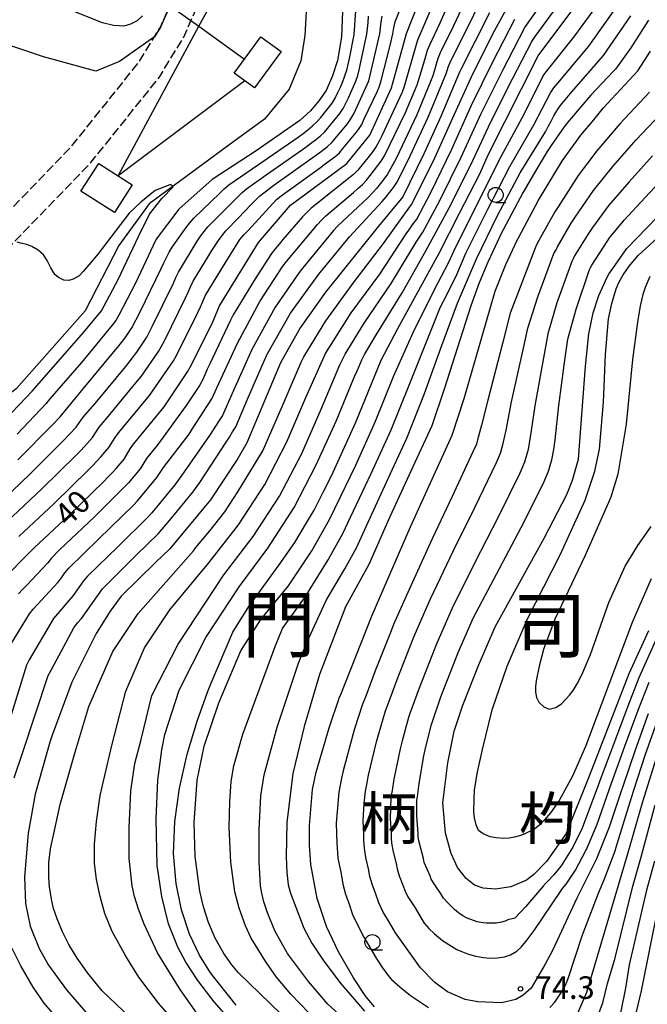
# Model space of a CAD drawing. Extents: x -2000 to 0, y 100500 to 102000.
# Drawn here: x -1139 to -1035, y 101096 to 101260 of the extents above; entities that cross this region are included whole.
import ezdxf
from ezdxf.enums import TextEntityAlignment as Align

# ---------------------------------------------------------------- set-up
doc = ezdxf.new("R2010")
doc.units = 0
doc.linetypes.add('210600', pattern=[2, 1.5, -0.5])
for name, color, linetype in [('2106000', 3, '210600'), ('2306000', 7, 'Continuous'), ('3001000', 4, 'Continuous'), ('5102000', 4, '510200'), ('6101120', 6, 'Continuous'), ('6331000', 3, 'Continuous'), ('7101000', 2, 'Continuous'), ('7101001', 8, 'Continuous'), ('7102000', 6, 'Continuous'), ('7312000', 1, 'Continuous'), ('8111000', 7, 'Continuous'), ('8114000', 7, 'Continuous')]:
    doc.layers.add(name, color=color, linetype=linetype)
doc.styles.add('PlotAnnotation', font='MS Gothic.ttf')
doc.linetypes.add('510200', pattern='A,0,-0.375,[8,dmdr.shx,S=0.375,R=0,X=0,Y=0],-0.75,[8,dmdr.shx,S=0.375,R=180,X=0,Y=0],-0.375', length=1.5)

# ---------------------------------------------------------------- blocks, each defined once
blk = doc.blocks.new('633100')
at = {"layer": '6331000'}
blk.add_lwpolyline([(0, -0.5), (0.67, -0.5)], dxfattribs=at)
blk.add_circle((0, 0), 0.5, dxfattribs=at)
blk = doc.blocks.new('731200')
at = {"layer": '7312000'}
blk.add_circle((0, 0), 0.15, dxfattribs=at)

msp = doc.modelspace()

# ---------------------------------------------------------------- linework, layer by layer
at = {"layer": '2106000', "flags": 128}
for points in [[(-1197.85, 101155.43), (-1196.96, 101159.26), (-1195.18, 101162.97), (-1192.95, 101166.67), (-1190.57, 101169.64), (-1186.56, 101174.66), (-1176.97, 101186.42), (-1157.51, 101205.16), (-1144.76, 101218.02), (-1127.2, 101236.2), (-1115.88, 101250.34), (-1111.96, 101256.73), (-1109.58, 101262.09), (-1108.48, 101266.18), (-1108.39, 101270.86), (-1108.82, 101277.93), (-1109, 101284.83), (-1108.83, 101287.21), (-1107.46, 101290.11), (-1103.04, 101297.09), (-1100.57, 101299.56), (-1096.66, 101301.69), (-1091.72, 101303.4), (-1084.31, 101305.1), (-1080.48, 101306.89), (-1077.84, 101308.94), (-1075.8, 101311.24), (-1068.57, 101323.25), (-1065.08, 101331.6), (-1062.78, 101339.17), (-1060.83, 101351.44), (-1059.39, 101359.61), (-1057.51, 101365.15), (-1054.03, 101371.96), (-1043.9, 101388.4), (-1037.86, 101397.34), (-1034.88, 101402.03), (-1031.65, 101408.16), (-1028.24, 101415.32), (-1024.93, 101421.53), (-1023.23, 101425.71), (-1019.74, 101435.5), (-1015.66, 101450.32), (-1011.92, 101467.61), (-1011, 101471.18), (-1009.43, 101474.2), (-1003.53, 101480.5), (-973.89, 101505.3), (-970.35, 101509.24), (-967.86, 101513.18), (-964.72, 101518.95), (-962.88, 101523.41), (-962.1, 101526.17), (-960.79, 101531.94), (-959.75, 101547.29), (-958.84, 101578.64)], [(-1199.21, 101179.48), (-1196.64, 101178.1), (-1193.97, 101178.1), (-1191.6, 101178.84), (-1188.48, 101180.76), (-1181.43, 101187.89), (-1179.35, 101189.96), (-1160.46, 101208.15), (-1147.76, 101220.95), (-1130.48, 101238.82), (-1119.32, 101252.76), (-1115.69, 101258.68), (-1113.55, 101263.5), (-1112.67, 101266.77), (-1112.6, 101270.77), (-1113.02, 101277.75), (-1113.2, 101284.92), (-1112.96, 101288.29), (-1111.15, 101292.13), (-1106.34, 101299.73), (-1103.11, 101302.96), (-1098.36, 101305.55), (-1092.88, 101307.44), (-1090.97, 101307.88), (-1088.48, 101309.01), (-1086.43, 101310.37), (-1084.78, 101312.15), (-1083.82, 101314.07), (-1083.41, 101316.53), (-1083.68, 101318.18), (-1084.5, 101320.91), (-1086.27, 101325.98), (-1087.09, 101329.27), (-1087.05, 101333.85), (-1085.99, 101364.25), (-1085.55, 101370.2), (-1085.13, 101376.37), (-1085.03, 101388.48), (-1083.97, 101409.8), (-1079.4, 101444.87), (-1076.89, 101464), (-1073.71, 101476.88), (-1067.9, 101495.48), (-1068.17, 101496.76), (-1068.58, 101497.85), (-1069.4, 101498.81), (-1070.77, 101499.09), (-1072, 101498.8), (-1074.16, 101496.9), (-1078.47, 101491.98), (-1084.03, 101482.95), (-1099.45, 101459.55), (-1104.8, 101449.9), (-1106.45, 101446), (-1109.33, 101436.76), (-1115.11, 101406.58), (-1115.33, 101400.42), (-1114.51, 101395.29), (-1111.24, 101384.59)]]:
    msp.add_lwpolyline(points, dxfattribs=at)
at = {"layer": '2306000', "flags": 128}
for points in [[(-1157.8, 101293.7), (-1155.16, 101291.81), (-1150.66, 101288.57), (-1149.85, 101287.99), (-1147.84, 101286.54), (-1142.21, 101282.49), (-1139.57, 101280.59), (-1135.48, 101277.65), (-1131.47, 101274.77), (-1126.57, 101271.25), (-1121.54, 101267.63), (-1117.04, 101264.4), (-1109.3, 101258.83), (-1101.73, 101253.39)], [(-1122.7, 101234), (-1109.3, 101258.83), (-1106.45, 101264.1)], [(-1101.65, 101249.75), (-1122.7, 101234)]]:
    msp.add_lwpolyline(points, dxfattribs=at)
at = {"layer": '3001000', "flags": 128}
for points in [[(-1103.44, 101251.06), (-1099.03, 101257.09), (-1095.64, 101254.62), (-1100.05, 101248.58), (-1103.44, 101251.06)], [(-1120.36, 101232.51), (-1123.29, 101227.9), (-1128.86, 101231.44), (-1125.92, 101236.05), (-1120.36, 101232.51)]]:
    msp.add_lwpolyline(points, close=True, dxfattribs=at)
at = {"layer": '5102000', "flags": 128}
msp.add_lwpolyline([(-1059.31, 101317.06), (-1059.73, 101311.84), (-1062.03, 101306.22), (-1065.61, 101302.77), (-1071.37, 101297.67), (-1078.02, 101289.62), (-1088.13, 101274.3), (-1091.21, 101266.25), (-1091.73, 101257.31), (-1092.37, 101253.09), (-1094.29, 101248.36), (-1098.39, 101243.38), (-1103.5, 101239.68), (-1117.57, 101229.35), (-1122.56, 101222.45), (-1128.19, 101211.6), (-1139.58, 101198.7), (-1147.89, 101192.06), (-1170.96, 101173.49)], dxfattribs=at)
at = {"layer": '6101120', "flags": 128}
msp.add_lwpolyline([(-1113.55, 101263.5), (-1115.69, 101258.68), (-1116.67, 101257.08), (-1122.49, 101252.96), (-1126.42, 101251.4), (-1135.05, 101253.76), (-1142.11, 101256.12), (-1149.96, 101256.13), (-1154.28, 101254.96), (-1158.21, 101252.61), (-1161.75, 101247.51), (-1165.68, 101242.02), (-1182.58, 101217.7), (-1190.44, 101202.4), (-1195.56, 101189.85), (-1199.21, 101179.48)], dxfattribs=at)
at = {"layer": '7101000', "flags": 128}
for points in [[(-1142.32, 101166.53), (-1136.67, 101172.19), (-1130.82, 101177.65), (-1125.08, 101183.22), (-1124.39, 101183.94), (-1123.7, 101184.67), (-1123.02, 101185.4), (-1122.36, 101186.15), (-1121.72, 101186.92), (-1120.71, 101188.64), (-1120.14, 101189.46), (-1115.08, 101195.66), (-1111.16, 101201.46), (-1110.67, 101202.32), (-1107.11, 101209.49), (-1105.85, 101212.41), (-1099.41, 101222.92), (-1094.11, 101229.11), (-1084.73, 101236.05), (-1080.95, 101240.73), (-1077.31, 101248.59), (-1074.86, 101257.64), (-1071.19, 101266.9)], [(-1103.09, 101096.29), (-1107.39, 101101.63), (-1109.19, 101104.56), (-1110.84, 101108.08), (-1112.19, 101112.09), (-1113.08, 101116.49), (-1113.48, 101121.46), (-1113.3, 101126.79), (-1112.52, 101132.31), (-1111.23, 101137.93), (-1109.59, 101143.46), (-1107.84, 101148.27), (-1107.34, 101149.62), (-1103.64, 101158.19), (-1101, 101162.5), (-1098.17, 101166.38), (-1096, 101169.38), (-1093.37, 101173.13), (-1091.43, 101176.38), (-1090.17, 101178.45), (-1088.65, 101181.45), (-1087.31, 101184.17), (-1083.26, 101193.07), (-1079.04, 101203.38), (-1076.27, 101208.66), (-1069.41, 101221.14), (-1066.03, 101227.78), (-1062.6, 101234.45), (-1061.29, 101237.49), (-1053.02, 101253.92), (-1045.27, 101264.33)], [(-1085.4, 101262.73), (-1085.61, 101257.08), (-1086.29, 101253.15), (-1087.11, 101250.58), (-1088.2, 101248.16), (-1089.37, 101246.45), (-1090.77, 101244.8), (-1092.56, 101243.18), (-1099.79, 101238.14), (-1107.09, 101233.38), (-1112.65, 101228.47), (-1116.39, 101223.48), (-1116.89, 101222.44), (-1119.83, 101216.17), (-1122.57, 101210.84), (-1123.06, 101209.97), (-1123.66, 101209.17), (-1128.76, 101203.01), (-1134, 101196.96), (-1134.61, 101196.18), (-1139.45, 101191.12)], [(-1061.05, 101261.06), (-1065.85, 101251.67), (-1066.04, 101251.22), (-1069.16, 101243.86), (-1071.89, 101237.73), (-1075.48, 101230.48), (-1079.49, 101225.62), (-1088.29, 101214.67), (-1092.5, 101208.76), (-1095.74, 101202.95), (-1101.35, 101189.67), (-1102.85, 101187.08), (-1107.37, 101180.21), (-1114.1, 101172.06), (-1116.47, 101169.77), (-1122.19, 101164.18), (-1124, 101161.69), (-1126.32, 101158), (-1130.4, 101149.93), (-1133.64, 101141.09), (-1134.02, 101139.94), (-1136.47, 101131.32), (-1137.62, 101124.86), (-1138.22, 101117.6), (-1138.04, 101113.17), (-1137.27, 101109.38), (-1135.8, 101105.66), (-1134.26, 101102.94), (-1131.24, 101098.85), (-1127.07, 101093.95)], [(-1080.17, 101095.98), (-1081.62, 101097.69), (-1083.64, 101100.79), (-1086.15, 101105.13), (-1088.14, 101109.36), (-1089.67, 101114), (-1090.71, 101119.64), (-1090.94, 101122.84), (-1090.96, 101126.11), (-1090.42, 101132.1), (-1089.83, 101134.99), (-1087.7, 101142.35), (-1085.96, 101147.4), (-1085.88, 101147.6), (-1080.55, 101161.05), (-1074.16, 101175.68), (-1067.25, 101190.93), (-1065.3, 101197.04), (-1060.11, 101214.83), (-1058.34, 101219.26), (-1056.5, 101223.31), (-1056.28, 101223.72), (-1052.94, 101229.93), (-1048.94, 101236.53), (-1045.93, 101240.73), (-1043.79, 101243.31), (-1042.2, 101245.24), (-1036.49, 101251.44), (-1034.39, 101254.72)], [(-1034.69, 101158.44), (-1037.98, 101151.28), (-1044.55, 101134.3), (-1048.33, 101124.79), (-1051.6, 101120.11), (-1053.7, 101117.96), (-1054.93, 101117.06), (-1057.56, 101115.92), (-1060.1, 101115.54), (-1062.15, 101115.69), (-1063.57, 101116.2), (-1064.95, 101117.33), (-1066.39, 101119.13), (-1067.45, 101121.47), (-1068.39, 101124.82), (-1068.82, 101129.86), (-1068.01, 101136.54), (-1066.92, 101141.78), (-1065.52, 101146.07), (-1062.92, 101152.7), (-1060.14, 101159.08), (-1052, 101173.85), (-1048.26, 101181.09), (-1047.31, 101183.46), (-1046.29, 101186.96), (-1045.13, 101202.39), (-1044.57, 101207.77), (-1043.9, 101211.22), (-1042.95, 101214.14), (-1041.53, 101217.14), (-1041.29, 101217.66), (-1038.29, 101221.95), (-1023.24, 101237.48)], [(-1033.45, 101137.31), (-1035.7, 101130.03), (-1038.21, 101121.19), (-1044.98, 101098.4), (-1046.46, 101094.87)]]:
    msp.add_lwpolyline(points, dxfattribs=at)
at = {"layer": '7101001', "flags": 128}
msp.add_lwpolyline([(-1118.66, 101260.57), (-1119.55, 101259.73), (-1120.65, 101259.15), (-1121.75, 101258.83), (-1123.49, 101258.96), (-1125.29, 101259.41), (-1130.71, 101261.54)], dxfattribs=at)
at = {"layer": '7102000', "flags": 128}
for points in [[(-1063.68, 101266.14), (-1067.04, 101258.89), (-1069.26, 101254.41), (-1069.64, 101253.48), (-1069.91, 101252.52), (-1070.19, 101251.56), (-1070.5, 101250.61), (-1073.15, 101244.13), (-1076.54, 101236.89), (-1078.01, 101234.27), (-1078.59, 101233.46), (-1079.21, 101232.68), (-1079.85, 101231.91), (-1080.51, 101231.15), (-1081.19, 101230.42), (-1086.29, 101225.63), (-1086.96, 101224.89), (-1092.06, 101218.73), (-1092.68, 101217.95), (-1096.63, 101212.17), (-1100.5, 101205.17), (-1103.75, 101197.87), (-1105.4, 101194.22), (-1105.95, 101193.39), (-1107.56, 101190.86), (-1112.14, 101184.31), (-1113.29, 101182.68), (-1117.11, 101178.05), (-1117.77, 101177.29), (-1122.76, 101172.38), (-1127.77, 101167.5), (-1128.42, 101166.74), (-1130.13, 101164.28), (-1133.41, 101160.51), (-1137.44, 101153.6), (-1137.92, 101152.73), (-1142.21, 101138.71)], [(-1141.05, 101155.28), (-1137.38, 101161.24), (-1136.78, 101162.04), (-1132.71, 101166.45), (-1132.09, 101167.24), (-1131.53, 101168.06), (-1130.9, 101168.84), (-1125.88, 101173.71), (-1120.16, 101179.31), (-1119.48, 101180.04), (-1116.28, 101183.88), (-1115.17, 101185.54), (-1110.93, 101191.11), (-1110.39, 101191.95), (-1107.12, 101196.98), (-1106.3, 101198.8), (-1102.97, 101206.08), (-1099.17, 101213.11), (-1095.38, 101218.99), (-1094.76, 101219.78), (-1089.63, 101225.91), (-1088.95, 101226.65), (-1088.24, 101227.35), (-1083.66, 101231.22), (-1082.9, 101231.87), (-1082.17, 101232.56), (-1081.49, 101233.29), (-1080.85, 101234.06), (-1079.04, 101236.45), (-1078.5, 101237.29), (-1075.04, 101244.5), (-1073.09, 101249.1), (-1072.19, 101251.96), (-1071.91, 101252.92), (-1071.65, 101253.89), (-1071.37, 101254.85), (-1070.98, 101255.77), (-1069.26, 101259.38), (-1066.03, 101266.69)], [(-1139.93, 101134.02), (-1138.52, 101138.27), (-1134.3, 101151.03), (-1133.83, 101151.91), (-1130.03, 101158.96), (-1129.44, 101159.76), (-1128.77, 101160.5), (-1125.31, 101165.4), (-1119.65, 101171.04), (-1116.07, 101174.53), (-1114.14, 101176.83), (-1110.32, 101181.46), (-1109.14, 101183.07), (-1104.75, 101189.76), (-1104.23, 101190.61), (-1103.7, 101191.46), (-1103.18, 101192.31), (-1101.22, 101196.91), (-1098.03, 101204.25), (-1094.09, 101211.2), (-1089.38, 101217.67), (-1084.32, 101223.87), (-1078.88, 101229.73), (-1078.24, 101230.49), (-1077.61, 101231.27), (-1076.99, 101232.06), (-1076.47, 101232.9), (-1074.63, 101236.46), (-1071.28, 101243.72), (-1068.22, 101251.11), (-1067.92, 101252.06), (-1067.56, 101253), (-1064.86, 101258.36), (-1061.34, 101265.53)], [(-1120.62, 101094.15), (-1125.32, 101098.66), (-1127.74, 101101.57), (-1129.47, 101104.06), (-1130.86, 101106.35), (-1131.9, 101108.43), (-1132.82, 101110.62), (-1133.43, 101112.34), (-1133.71, 101113.59), (-1134.09, 101115.85), (-1134.22, 101117.55), (-1134.19, 101119.96), (-1133.93, 101122.23), (-1132.29, 101129.58), (-1129.86, 101138.13), (-1127.57, 101145.86), (-1123.55, 101155.02), (-1119.37, 101161.34), (-1110.2, 101171.72), (-1109.82, 101172.25), (-1107.5, 101175.06), (-1105, 101178.18), (-1102.82, 101181.51), (-1098.66, 101188.34), (-1095.48, 101195.68), (-1092.33, 101203.03), (-1091.87, 101203.92), (-1088.23, 101209.89), (-1083.54, 101216.37), (-1078.69, 101222.73), (-1074, 101229.21), (-1070.41, 101236.35), (-1067.14, 101243.65), (-1063.85, 101250.94), (-1060.23, 101258.08), (-1056.43, 101265.12)], [(-1108.99, 101094.03), (-1112.39, 101098.86), (-1116.15, 101104.95), (-1118.38, 101109.73), (-1119.32, 101112.21), (-1119.99, 101114.33), (-1120.39, 101116.11), (-1120.84, 101120.65), (-1120.87, 101125.75), (-1120.57, 101131.86), (-1119.92, 101136.43), (-1118.89, 101140.41), (-1117.08, 101147.69), (-1112.76, 101156.25), (-1105.14, 101167.74), (-1100.28, 101174.1), (-1095.92, 101180.81), (-1092.24, 101187.9), (-1089.02, 101195.22), (-1085.92, 101202.6), (-1085.49, 101203.5), (-1085.04, 101204.39), (-1081.89, 101209.5), (-1077.38, 101216.1), (-1073.26, 101222.96), (-1072.15, 101224.62), (-1069.3, 101229.9), (-1065.75, 101237.07), (-1062.46, 101244.36), (-1058.89, 101251.52), (-1055.2, 101258.61), (-1050.61, 101265.16)], [(-1070.24, 101262.94), (-1073.01, 101256.51), (-1073.31, 101255.56), (-1075.23, 101248.83), (-1075.58, 101247.89), (-1078.92, 101240.62), (-1079.36, 101239.73), (-1079.86, 101238.86), (-1080.43, 101238.04), (-1081.04, 101237.25), (-1082.92, 101234.91), (-1083.62, 101234.19), (-1089.9, 101229.24), (-1090.66, 101228.6), (-1091.4, 101227.93), (-1092.1, 101227.21), (-1095.35, 101223.41), (-1095.99, 101222.65), (-1096.64, 101221.88), (-1097.26, 101221.1), (-1099.97, 101216.9), (-1103.59, 101210.91), (-1104.03, 101210.01), (-1107.48, 101202.79), (-1107.9, 101201.88), (-1108.3, 101200.97), (-1108.71, 101200.06), (-1109.18, 101199.18), (-1111.4, 101195.84), (-1116.12, 101189.4), (-1117.97, 101187.04), (-1119.05, 101185.35), (-1120.96, 101183.04), (-1126.61, 101177.38), (-1132.4, 101171.86), (-1133.82, 101170.45), (-1134.43, 101169.66), (-1137.87, 101166.04), (-1138.56, 101165.31), (-1139.24, 101164.58)], [(-1139.16, 101174.11), (-1133.33, 101179.58), (-1127.61, 101185.17), (-1126.91, 101185.89), (-1126.22, 101186.61), (-1125.54, 101187.34), (-1124.24, 101188.86), (-1123.18, 101190.56), (-1122.57, 101191.35), (-1117.49, 101197.53), (-1113.49, 101203.27), (-1113, 101204.14), (-1109.45, 101211.31), (-1109.05, 101212.23), (-1108.64, 101213.14), (-1108.23, 101214.05), (-1105.67, 101218.35), (-1102.48, 101223.43), (-1101.84, 101224.19), (-1101.14, 101224.91), (-1096.39, 101230.05), (-1095.62, 101230.68), (-1089.14, 101235.38), (-1088.34, 101235.97), (-1087.54, 101236.57), (-1086.74, 101237.17), (-1085.98, 101237.83), (-1085.33, 101238.58), (-1083.43, 101240.9), (-1082.8, 101241.68), (-1082.28, 101242.53), (-1081.85, 101243.43), (-1079.74, 101247.96), (-1079.33, 101248.87), (-1079.04, 101249.83), (-1077.55, 101255.64), (-1077.09, 101257.59), (-1076.96, 101258.58), (-1076.71, 101259.55), (-1075.27, 101263.28)], [(-1100.59, 101089.78), (-1106.76, 101096.81), (-1109.46, 101100.39), (-1111.47, 101103.43), (-1112.77, 101105.92), (-1114.32, 101109.79), (-1115.47, 101114.31), (-1116.2, 101119.48), (-1116.38, 101127.22), (-1116.12, 101133.62), (-1115.42, 101138.68), (-1114.95, 101141.23), (-1112.59, 101148.6), (-1108.12, 101157.32), (-1102.61, 101165.75), (-1097.84, 101172.17), (-1093.5, 101178.89), (-1089.81, 101185.99), (-1086.51, 101193.28), (-1083.45, 101200.67), (-1083.06, 101201.59), (-1082.67, 101202.51), (-1082.26, 101203.42), (-1081.8, 101204.31), (-1079.78, 101207.76), (-1075.59, 101214.57), (-1071.63, 101221.52), (-1067.81, 101228.55), (-1064.23, 101235.7), (-1060.85, 101242.95), (-1057.27, 101250.1), (-1054.06, 101256.32), (-1053.5, 101257.15), (-1048.78, 101263.61)], [(-1095.66, 101094.76), (-1102.75, 101101.64), (-1103.85, 101102.95), (-1105.14, 101104.88), (-1106.62, 101107.42), (-1107.68, 101110), (-1108.52, 101112.6), (-1109.16, 101115.21), (-1109.93, 101120.96), (-1110.06, 101126.59), (-1109.57, 101133.64), (-1108.4, 101139.31), (-1106.01, 101146.48), (-1102.31, 101155.11), (-1098.99, 101160.3), (-1094.45, 101165.9), (-1090.57, 101171.73), (-1087.6, 101176.93), (-1086.73, 101178.74), (-1083.28, 101185.95), (-1080, 101193.25), (-1076.98, 101200.66), (-1073.74, 101207.96), (-1070.2, 101215.13), (-1067.88, 101219.57), (-1066.63, 101222.29), (-1063.03, 101229.43), (-1059.45, 101236.58), (-1055.66, 101243.63), (-1052.04, 101250.76), (-1051.45, 101251.56), (-1047.1, 101257.04), (-1042.96, 101262.69)], [(-1143.14, 101178.92), (-1137.34, 101184.43), (-1131.68, 101190.08), (-1129.63, 101192.27), (-1128.47, 101193.9), (-1126.53, 101196.19), (-1121.42, 101202.34), (-1120.8, 101203.13), (-1120.19, 101203.92), (-1119.6, 101204.73), (-1117.93, 101207.22), (-1117.03, 101209), (-1113.52, 101216.19), (-1113.1, 101217.1), (-1112.67, 101218), (-1109.59, 101223.14), (-1109.02, 101223.97), (-1108.42, 101224.77), (-1107.79, 101225.55), (-1104.26, 101229.08), (-1103.56, 101229.79), (-1102.86, 101230.51), (-1102.14, 101231.2), (-1101.38, 101231.85), (-1098.12, 101234.16), (-1091.57, 101238.75), (-1090.76, 101239.35), (-1089.97, 101239.96), (-1089.19, 101240.58), (-1088.46, 101241.26), (-1085.9, 101244.34), (-1085.37, 101245.18), (-1084.91, 101246.07), (-1084.48, 101246.97), (-1083.25, 101249.71), (-1082.92, 101250.66), (-1082.68, 101251.62), (-1081.42, 101257.49), (-1081.23, 101259.48), (-1081.16, 101260.48)], [(-1141.15, 101176.52), (-1135.33, 101182.01), (-1129.64, 101187.63), (-1128.95, 101188.35), (-1128.26, 101189.07), (-1126.93, 101190.56), (-1125.83, 101192.23), (-1124.55, 101193.77), (-1119.46, 101199.94), (-1118.84, 101200.73), (-1115.97, 101204.82), (-1115.01, 101206.57), (-1111.5, 101213.76), (-1111.08, 101214.67), (-1110.66, 101215.58), (-1110.23, 101216.48), (-1107.65, 101220.76), (-1107.12, 101221.61), (-1106.58, 101222.45), (-1106.03, 101223.28), (-1105.45, 101224.1), (-1104.82, 101224.87), (-1102.71, 101227.01), (-1100.66, 101229.2), (-1099.24, 101230.61), (-1096.86, 101232.42), (-1090.35, 101237.07), (-1089.54, 101237.67), (-1088.74, 101238.27), (-1087.95, 101238.88), (-1087.21, 101239.55), (-1084.65, 101242.62), (-1084.06, 101243.43), (-1083.59, 101244.31), (-1081.11, 101249.77), (-1079.27, 101257.56), (-1079.14, 101258.55), (-1079.06, 101259.54), (-1078.89, 101260.53)], [(-1139.34, 101186.85), (-1133.71, 101192.53), (-1132.33, 101193.98), (-1128.51, 101198.6), (-1123.38, 101204.74), (-1122.75, 101205.52), (-1122.13, 101206.3), (-1121.53, 101207.1), (-1120.95, 101207.91), (-1120.41, 101208.75), (-1119.04, 101211.42), (-1115.53, 101218.61), (-1115.11, 101219.52), (-1114.68, 101220.42), (-1114.22, 101221.31), (-1113.71, 101222.17), (-1111.4, 101225.43), (-1110.77, 101226.21), (-1110.11, 101226.96), (-1105.81, 101231.14), (-1105.08, 101231.83), (-1104.33, 101232.48), (-1099.39, 101235.88), (-1092.81, 101240.43), (-1092, 101241.02), (-1091.2, 101241.63), (-1090.44, 101242.27), (-1089.71, 101242.96), (-1089.04, 101243.7), (-1087.19, 101246.06), (-1086.67, 101246.91), (-1086.23, 101247.81), (-1085.81, 101248.72), (-1085.42, 101249.64), (-1084.75, 101251.52), (-1084.29, 101253.47), (-1083.55, 101257.4), (-1083.27, 101261.38)], [(-1091.08, 101095), (-1094.05, 101098.12), (-1096.41, 101100.95), (-1098.16, 101103.49), (-1100.6, 101107.39), (-1101.55, 101109.47), (-1102.62, 101112.38), (-1103.33, 101115.09), (-1104, 101120.03), (-1104.26, 101125.86), (-1104.17, 101130.06), (-1103.92, 101133.44), (-1103.49, 101136.01), (-1102.01, 101141.29), (-1096.66, 101155.82), (-1095.44, 101158.81), (-1091.52, 101164.29), (-1091.02, 101165.15), (-1087.83, 101170.23), (-1085.39, 101174.59), (-1084.13, 101177.32), (-1080.71, 101184.55), (-1077.4, 101191.83), (-1074.4, 101199.25), (-1071.44, 101206.68), (-1069.18, 101212.23), (-1068.29, 101214.02), (-1066.51, 101217.6), (-1064.95, 101221.28), (-1061.38, 101228.44), (-1057.7, 101235.54), (-1053.71, 101242.47), (-1050.96, 101247.8), (-1050.38, 101248.61), (-1049.73, 101249.38), (-1044.62, 101255.53), (-1040.55, 101261.22)], [(-1083.22, 101092.17), (-1087.88, 101096.46), (-1091.13, 101100.21), (-1094.61, 101104.88), (-1096.71, 101108.6), (-1097.98, 101111.76), (-1098.5, 101113.43), (-1098.87, 101114.88), (-1099.07, 101116.12), (-1099.3, 101120.13), (-1099.3, 101125.38), (-1099.02, 101131.05), (-1098.47, 101134.54), (-1096.28, 101142.45), (-1092.74, 101153.06), (-1091.33, 101156.62), (-1088.54, 101162.65), (-1088.12, 101163.56), (-1085.09, 101168.73), (-1083.16, 101172.24), (-1081.51, 101175.88), (-1078.14, 101183.14), (-1074.82, 101190.41), (-1071.85, 101197.84), (-1069.14, 101205.36), (-1066.37, 101212.86), (-1063.26, 101220.23), (-1059.74, 101227.41), (-1055.97, 101234.47), (-1051.79, 101241.29), (-1051.32, 101242.17), (-1050.86, 101243.06), (-1050.39, 101243.94), (-1049.9, 101244.81), (-1049.33, 101245.63), (-1047.4, 101247.92), (-1042.17, 101253.98), (-1037.64, 101260.56)], [(-1113, 101093.16), (-1115.98, 101096.59), (-1119.28, 101100.91), (-1121.43, 101104.4), (-1123.66, 101108.5), (-1124.9, 101111.48), (-1125.69, 101114.33), (-1126.26, 101117.12), (-1126.6, 101119.84), (-1126.6, 101122.99), (-1126.28, 101126.75), (-1125.65, 101131.11), (-1123.74, 101139.4), (-1121.43, 101148.43), (-1118.3, 101155.64), (-1114.13, 101161.95), (-1107.67, 101169.73), (-1102.72, 101176.02), (-1098.35, 101182.72), (-1094.68, 101189.81), (-1091.53, 101197.17), (-1088.28, 101204.47), (-1084.01, 101211.23), (-1079.27, 101217.68), (-1074.9, 101224.38), (-1074.32, 101225.19), (-1073.73, 101226), (-1073.15, 101226.82), (-1070.8, 101231.22), (-1067.3, 101238.42), (-1064.06, 101245.73), (-1060.53, 101252.91), (-1056.86, 101260.01)], [(-1034.72, 101259.86), (-1037.61, 101255.26), (-1040.18, 101251.69), (-1040.55, 101251.33), (-1044.27, 101247.36), (-1045, 101246.56), (-1048.06, 101242.92), (-1048.33, 101242.58), (-1049.07, 101241.57), (-1050.82, 101239.01), (-1051.49, 101238.04), (-1052.82, 101235.82), (-1055.49, 101231.26), (-1058.82, 101225.04), (-1059.04, 101224.63), (-1060.92, 101220.6), (-1061.35, 101219.64), (-1062.77, 101216.22), (-1064.16, 101212.38), (-1068.58, 101198.54), (-1070.66, 101192.49), (-1073.44, 101186.37), (-1077.59, 101177.35), (-1081.12, 101169.45), (-1084.99, 101162.43), (-1089.27, 101151.21), (-1091.85, 101142.53), (-1093.68, 101134.75), (-1094.69, 101126.59), (-1094.83, 101120.9), (-1094.7, 101118.29), (-1094.47, 101116.28), (-1094.12, 101114.87), (-1091.89, 101109.04), (-1090.55, 101106.58), (-1088.54, 101103.57), (-1085.86, 101099.99), (-1081.84, 101095.3)], [(-1034.54, 101247.89), (-1039.47, 101242.6), (-1043.26, 101238.14), (-1046.38, 101234.06), (-1049.7, 101228.85), (-1050.22, 101228.03), (-1052.61, 101223.75), (-1052.88, 101223.24), (-1053.33, 101222.4), (-1057.64, 101211.19), (-1058.85, 101206.39), (-1061.37, 101196.74), (-1062.39, 101192.58), (-1063.06, 101190.14), (-1063.26, 101189.43), (-1063.82, 101188.14), (-1067.26, 101180.76), (-1070.6, 101173.72), (-1074.43, 101165.32), (-1076.98, 101159.49), (-1077.4, 101158.43), (-1080.02, 101151.81), (-1081.62, 101147.61), (-1082.15, 101146.28), (-1083.46, 101142.19), (-1083.76, 101141.19), (-1085.36, 101135.17), (-1085.62, 101133.96), (-1086.1, 101131.65), (-1086.5, 101126.5), (-1086.44, 101124.72), (-1086.43, 101123.24), (-1086.25, 101120.67), (-1085.71, 101118.1), (-1085.39, 101116.37), (-1084.96, 101114.73), (-1084.42, 101113.2), (-1083.79, 101111.31), (-1082.88, 101109.38), (-1081.91, 101107.57), (-1079.9, 101104.1), (-1078.82, 101102.45), (-1077.96, 101101.26), (-1077.33, 101100.55), (-1075.96, 101099.3), (-1074.19, 101097.86), (-1071.21, 101095.9)], [(-1034.74, 101144.63), (-1036.91, 101138.64), (-1038.98, 101132.58), (-1039.34, 101131.48), (-1041.21, 101125.84), (-1043.3, 101120.58), (-1046.57, 101114.03), (-1050.65, 101105.37), (-1051.83, 101103.07), (-1054.19, 101099.1), (-1055.51, 101097.94), (-1056.68, 101097.23), (-1059.1, 101096.69), (-1063, 101096.84), (-1065.1, 101097.23), (-1068.07, 101098.48), (-1070.17, 101100.04), (-1072.51, 101102.46), (-1076.67, 101108.29), (-1077.67, 101110.01), (-1078.75, 101111.82), (-1079.44, 101113.27), (-1079.92, 101114.72), (-1080.5, 101116.23), (-1080.91, 101117.64), (-1081.15, 101118.94), (-1081.58, 101120.79), (-1081.83, 101122.35), (-1081.92, 101123.63), (-1081.93, 101124.74), (-1082.04, 101126.88), (-1081.87, 101129.77), (-1081.66, 101131.79), (-1081.42, 101132.94), (-1081.15, 101134.48), (-1079.82, 101140.02), (-1079.51, 101141.19), (-1078.34, 101145.15), (-1077.95, 101146.15), (-1076.39, 101150.38), (-1073.78, 101157), (-1073.4, 101157.93), (-1070.86, 101163.76), (-1067.05, 101171.76), (-1063.44, 101179.04), (-1059.93, 101186.38), (-1059.27, 101187.94), (-1058.87, 101189.34), (-1058.32, 101191.77), (-1057.44, 101196.45), (-1055.42, 101205.39), (-1054.71, 101208.68), (-1053.03, 101213.91), (-1050.38, 101221.09), (-1050.04, 101221.72), (-1049.78, 101222.22), (-1047.5, 101226.14), (-1046.85, 101227.12), (-1043.83, 101231.58), (-1040.6, 101235.56), (-1036.74, 101239.95), (-1031.71, 101245.29)], [(-1034.01, 101237.3), (-1037.93, 101232.98), (-1041.27, 101229.1), (-1044, 101225.4), (-1044.78, 101224.24), (-1046.95, 101220.7), (-1047.21, 101220.19), (-1047.43, 101219.77), (-1049.88, 101212.89), (-1051.4, 101207.76), (-1051.99, 101204.39), (-1053.5, 101196.15), (-1054.25, 101190.96), (-1054.67, 101188.55), (-1055.29, 101186.45), (-1056.04, 101184.62), (-1059.63, 101177.31), (-1063.5, 101169.8), (-1067.29, 101162.2), (-1069.82, 101156.38), (-1070.16, 101155.57), (-1072.77, 101148.94), (-1074.27, 101144.7), (-1074.53, 101144.03), (-1075.56, 101140.18), (-1075.88, 101138.86), (-1076.94, 101133.79), (-1077.22, 101131.91), (-1077.46, 101130.76), (-1077.58, 101127.26), (-1077.41, 101124.77), (-1077.41, 101124.03), (-1077.35, 101123.18), (-1077.07, 101121.76), (-1076.58, 101119.79), (-1076.42, 101118.92), (-1076.04, 101117.73), (-1075.43, 101116.23), (-1075.09, 101115.22), (-1074.63, 101114.26), (-1073.43, 101112.45), (-1072.42, 101110.71), (-1071.89, 101109.88), (-1071.15, 101109.02), (-1070.22, 101108.12), (-1068.88, 101107.03), (-1067.39, 101106.05), (-1066.48, 101105.54), (-1065.58, 101105.12), (-1064.71, 101104.79), (-1063.39, 101104.42), (-1062.06, 101104.17), (-1060.97, 101104.09), (-1059.73, 101104.14), (-1058.58, 101104.28), (-1057.57, 101104.62), (-1056.52, 101105.25), (-1055.76, 101105.97), (-1054.81, 101107.11), (-1053.65, 101108.66), (-1049.3, 101115.17), (-1048.97, 101115.64), (-1048.36, 101116.38), (-1046.8, 101118.69), (-1045.07, 101121.96), (-1044.99, 101122.11), (-1043.23, 101126.36), (-1041.16, 101132.2), (-1040.84, 101133.15), (-1038.64, 101139.31), (-1036.43, 101145.28), (-1034.61, 101149.94)], [(-1033.42, 101157.04), (-1036.29, 101150.61), (-1038.11, 101145.93), (-1040.36, 101139.98), (-1042.69, 101133.72), (-1042.98, 101132.93), (-1045.71, 101125.67), (-1047.27, 101122.51), (-1049.2, 101119.4), (-1050.42, 101117.91), (-1051.38, 101116.85), (-1052.08, 101116.22), (-1052.12, 101116.11), (-1055.09, 101112.59), (-1056.88, 101110.75), (-1058.06, 101110.44), (-1058.47, 101110.25), (-1059.06, 101110.05), (-1059.99, 101109.89), (-1061.56, 101109.89), (-1062.11, 101109.93), (-1063.1, 101110.12), (-1064.8, 101110.74), (-1065.48, 101111.12), (-1066.22, 101111.61), (-1066.9, 101112.16), (-1067.96, 101113.19), (-1068.69, 101114.02), (-1069.19, 101114.89), (-1070.15, 101116.25), (-1070.74, 101117.18), (-1070.94, 101117.74), (-1071.9, 101119.98), (-1072.02, 101120.63), (-1072.86, 101123.78), (-1072.9, 101124.42), (-1072.9, 101124.79), (-1073.12, 101127.64), (-1073.14, 101130.31), (-1073.02, 101130.88), (-1072.73, 101133.09), (-1071.95, 101137.7), (-1071.62, 101139.17), (-1070.72, 101142.91), (-1070.59, 101143.24), (-1069.15, 101147.5), (-1066.54, 101154.13), (-1066.25, 101154.82), (-1063.71, 101160.64), (-1059.94, 101167.84), (-1055.81, 101175.58), (-1052.15, 101182.85), (-1051.3, 101184.95), (-1050.75, 101186.82), (-1050.38, 101188.55), (-1050.18, 101190.15), (-1049.57, 101195.85), (-1048.56, 101203.39), (-1048.08, 101206.85), (-1046.72, 101211.87), (-1044.48, 101218.46), (-1044.37, 101218.67), (-1044.12, 101219.18), (-1042.06, 101222.34), (-1041.15, 101223.67), (-1038.72, 101226.63), (-1035.27, 101230.4), (-1031.28, 101234.66)], [(-1147.08, 101187.66), (-1136.97, 101198.25), (-1128.4, 101208.03), (-1125.44, 101211.6), (-1122.68, 101216.8), (-1119.31, 101223.93), (-1117.47, 101227.6), (-1115.43, 101230.25), (-1113.59, 101232.19), (-1113.9, 101232.49), (-1114.1, 101232.49), (-1116.55, 101231.58), (-1118.9, 101229.64), (-1120.84, 101227.81), (-1125.33, 101221.9), (-1126.03, 101221.03), (-1128.47, 101218.1), (-1129.18, 101217.39), (-1130.15, 101216.83), (-1130.89, 101216.63), (-1131.72, 101216.68), (-1132.61, 101217.1), (-1133.17, 101217.6), (-1133.88, 101218.7), (-1134.41, 101219.81), (-1134.46, 101219.92), (-1135.09, 101220.87), (-1135.96, 101221.65), (-1137.01, 101222.23), (-1137.86, 101222.57), (-1138.91, 101222.79), (-1139.43, 101222.95)], [(-1034.27, 101167.08), (-1037.39, 101159.8), (-1045.12, 101139.21), (-1047.33, 101134.3), (-1049.52, 101130.28), (-1050.97, 101128.19), (-1051.95, 101127.06), (-1052.93, 101126.07), (-1053.6, 101125.49), (-1055.3, 101124.7), (-1056.11, 101124.41), (-1056.94, 101124.17), (-1057.81, 101124), (-1058.72, 101123.95), (-1059.95, 101124.06), (-1060.98, 101124.25), (-1062.1, 101124.74), (-1062.91, 101125.28), (-1063.28, 101126.2), (-1063.55, 101127.4), (-1063.67, 101128.39), (-1063.64, 101130.53), (-1063.57, 101131.99), (-1063.11, 101134.73), (-1062.26, 101138.75), (-1060.65, 101145.33), (-1058.16, 101152.56), (-1054.77, 101160.45), (-1049.35, 101171.06), (-1045.22, 101180.16), (-1043.59, 101184.97), (-1042.8, 101188.63), (-1042.17, 101196.41), (-1041.85, 101204.35), (-1041.31, 101210.23), (-1040.8, 101212.78), (-1040.04, 101215.24), (-1039.6, 101216.3), (-1038.9, 101217.55), (-1037.92, 101218.98), (-1036.42, 101220.78), (-1029.92, 101226.67)], [(-1034.45, 101217.27), (-1035.26, 101215.44), (-1035.65, 101214.28), (-1036.07, 101212.38), (-1036.53, 101209.72), (-1037.35, 101203.49), (-1038.4, 101192.75), (-1039.8, 101184.48), (-1040.96, 101180.61), (-1045.27, 101170.84), (-1050.25, 101160.39), (-1052.1, 101155.31), (-1052.84, 101152.55), (-1053.33, 101150.11), (-1053.44, 101149.17), (-1053.42, 101148.26), (-1053.28, 101147.38), (-1052.87, 101146.57), (-1052.04, 101145.84), (-1051.19, 101145.42), (-1050.07, 101145.68), (-1049.13, 101146.31), (-1047.73, 101147.82), (-1047.17, 101148.53), (-1046.52, 101149.63), (-1045.76, 101151.12), (-1044.32, 101154.53), (-1041.25, 101163.16), (-1038.56, 101169.19), (-1036.48, 101172.62), (-1034.26, 101175.75)], [(-1051.07, 101095.88), (-1050.22, 101096.75), (-1049.34, 101098.08), (-1048.45, 101099.62), (-1048, 101100.7), (-1045.68, 101107.78), (-1045.52, 101108.22), (-1042.98, 101114.88), (-1041.99, 101117.26), (-1040.24, 101121.91), (-1040.05, 101122.52), (-1037.52, 101130.76), (-1037.13, 101132), (-1035.18, 101137.98), (-1033.05, 101143.98)], [(-1043.37, 101093.72), (-1042.29, 101096.64), (-1041.49, 101099.88), (-1040.26, 101103.92), (-1037.27, 101116.02), (-1035.97, 101120.7), (-1033.57, 101129.56)], [(-1033.72, 101120.2), (-1035, 101115.35), (-1037.88, 101102.95), (-1038.51, 101099.08), (-1040.09, 101091.19)], [(-1032.72, 101114.67), (-1034.95, 101103.37), (-1035.91, 101098.64), (-1038.82, 101086.32)], [(-1132.84, 101094.19), (-1134.96, 101096.62), (-1136.81, 101099.29), (-1138.82, 101102.79), (-1140.27, 101105.69)]]:
    msp.add_lwpolyline(points, dxfattribs=at)

# ---------------------------------------------------------------- block references
at = {"layer": '6331000', "xscale": 2.5, "yscale": 2.5, "zscale": 2.5}
for p in [(-1060.05, 101230.82), (-1080.5, 101106.74)]:
    msp.add_blockref('633100', p, dxfattribs=at)
at = {"layer": '7312000', "xscale": 2.5, "yscale": 2.5, "zscale": 2.5}
msp.add_blockref('731200', (-1055.93, 101098.98, 74.3), dxfattribs=at)

# ---------------------------------------------------------------- texts
at = {"layer": '7101000', "style": 'PlotAnnotation'}
msp.add_text('40', height=3.75, rotation=44, dxfattribs=at).set_placement((-1129.94, 101178.49), align=Align.MIDDLE)
at = {"layer": '7312000', "style": 'PlotAnnotation'}
msp.add_text('74.3', height=3.75, dxfattribs=at).set_placement((-1048.59, 101098.71), align=Align.MIDDLE)
at = {"layer": '8111000', "style": 'PlotAnnotation'}
for s, p in [('門', (-1096.05, 101158.31)), ('司', (-1051.06, 101158.19))]:
    msp.add_text(s, height=9, dxfattribs=at).set_placement(p, align=Align.MIDDLE)
at = {"layer": '8114000', "style": 'PlotAnnotation'}
for s, p in [('柄', (-1077.71, 101126.4)), ('杓', (-1051.46, 101126.38))]:
    msp.add_text(s, height=7, dxfattribs=at).set_placement(p, align=Align.MIDDLE)

doc.saveas('drawing.dxf')
